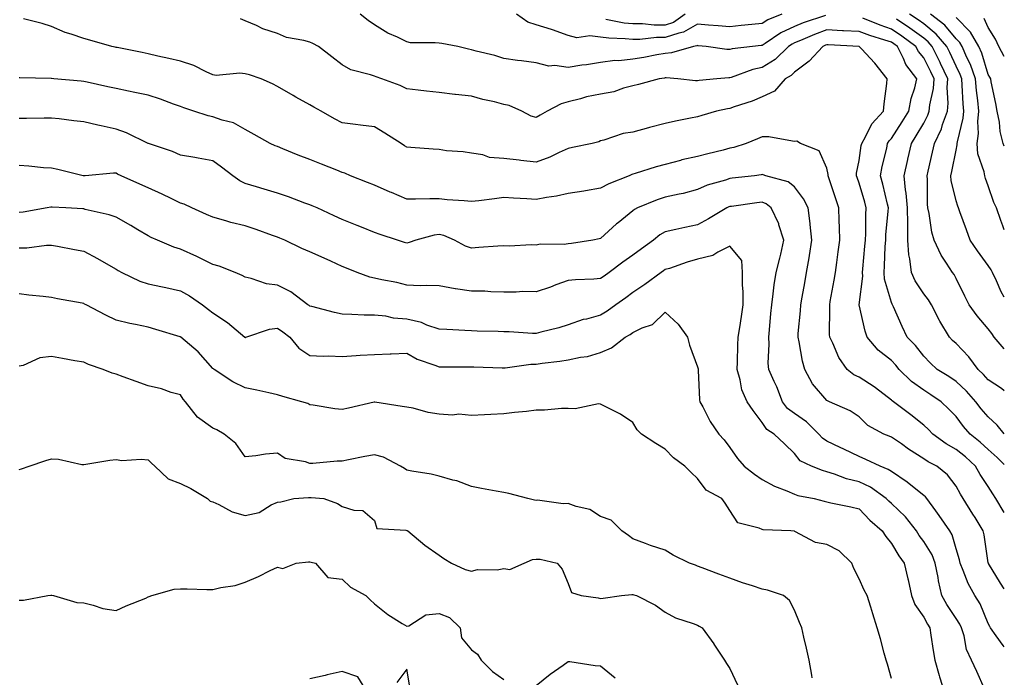
# Model space of a CAD drawing. Units: inches. Extents: x 939443 to 942083, y 7342778 to 7345418.
# Drawn here: x 941778 to 942083, y 7344817 to 7345020 of the extents above; entities that cross this region are included whole.
import ezdxf

# ---------------------------------------------------------------- set-up
doc = ezdxf.new("R2010")
doc.units = ezdxf.units.IN
doc.header["$MEASUREMENT"] = 0
doc.layers.add('Contour_93947342', color=7, linetype='Continuous', true_color=0x3e2fd2)

msp = doc.modelspace()

# ---------------------------------------------------------------- linework, layer by layer
at = {"layer": 'Contour_93947342'}
for points in [[(942083, 7344882.5, 3318), (942080.79, 7344884.66, 3318), (942078.05, 7344887.12, 3318), (942075.54, 7344889.41, 3318), (942072.4, 7344891.92, 3318), (942070.37, 7344894.24, 3318), (942068.05, 7344897.33, 3318), (942065.8, 7344899.67, 3318), (942063.42, 7344901.92, 3318), (942060.25, 7344904.11, 3318), (942058.05, 7344905.49, 3318), (942054.29, 7344908.16, 3318), (942050.5, 7344911.92, 3318), (942049.41, 7344913.28, 3318), (942048.05, 7344914.65, 3318), (942044, 7344917.86, 3318), (942040.54, 7344921.92, 3318), (942039.92, 7344923.79, 3318), (942038.05, 7344931.92, 3318), (942039.16, 7344940.8, 3318), (942039.09, 7344941.92, 3318), (942039.17, 7344943.04, 3318), (942039.88, 7344950.09, 3318), (942039.99, 7344951.92, 3318), (942040.1, 7344953.97, 3318), (942040.13, 7344959.84, 3318), (942040.25, 7344961.92, 3318), (942039.8, 7344963.67, 3318), (942038.05, 7344969.64, 3318), (942037.43, 7344971.31, 3318), (942037.23, 7344971.92, 3318), (942037.23, 7344972.74, 3318), (942038.05, 7344976.64, 3318), (942038.74, 7344981.22, 3318), (942038.89, 7344981.92, 3318), (942040.05, 7344983.93, 3318), (942042.03, 7344987.94, 3318), (942045.6, 7344991.92, 3318), (942045.82, 7344994.15, 3318), (942046.59, 7345000.47, 3318), (942046.75, 7345001.92, 3318), (942042.89, 7345006.76, 3318), (942038.75, 7345011.22, 3318), (942038.11, 7345011.92, 3318), (942038.06, 7345011.93, 3318), (942038.03, 7345011.94, 3318), (942028.53, 7345012.4, 3318), (942028.05, 7345012.42, 3318), (942027.68, 7345012.29, 3318), (942026.84, 7345011.92, 3318), (942022.59, 7345007.37, 3318), (942018.05, 7345003.97, 3318), (942017, 7345002.97, 3318), (942015.16, 7345001.92, 3318), (942011.9, 7344998.07, 3318), (942008.05, 7344996.33, 3318), (942004.97, 7344995, 3318), (941999.36, 7344993.23, 3318), (941998.05, 7344992.75, 3318), (941997.33, 7344992.65, 3318), (941993.92, 7344991.92, 3318), (941989.38, 7344990.6, 3318), (941988.05, 7344990.15, 3318), (941985.82, 7344989.69, 3318), (941981.22, 7344988.75, 3318), (941978.05, 7344988.1, 3318), (941973.18, 7344986.79, 3318), (941972.82, 7344986.69, 3318), (941968.05, 7344985.39, 3318), (941965.02, 7344984.95, 3318), (941959, 7344982.87, 3318), (941958.05, 7344982.68, 3318), (941957.53, 7344982.44, 3318), (941955.45, 7344981.92, 3318), (941949.32, 7344980.65, 3318), (941948.05, 7344980.37, 3318), (941945.26, 7344979.13, 3318), (941942.33, 7344977.64, 3318), (941938.05, 7344976.12, 3318), (941933.31, 7344976.66, 3318), (941932.84, 7344976.71, 3318), (941928.05, 7344977.25, 3318), (941923.7, 7344977.58, 3318), (941921.57, 7344978.4, 3318), (941918.05, 7344978.88, 3318), (941915.47, 7344979.35, 3318), (941910.31, 7344979.66, 3318), (941908.05, 7344980, 3318), (941906.24, 7344980.11, 3318), (941899.3, 7344980.67, 3318), (941898.05, 7344980.75, 3318), (941897.34, 7344981.2, 3318), (941896.32, 7344981.92, 3318), (941891.25, 7344985.12, 3318), (941888.05, 7344987, 3318), (941883.68, 7344987.55, 3318), (941882.21, 7344987.76, 3318), (941878.05, 7344988.3, 3318), (941875.67, 7344989.54, 3318), (941871.55, 7344991.92, 3318), (941869.29, 7344993.16, 3318), (941868.05, 7344993.86, 3318), (941863.69, 7344996.28, 3318), (941862.86, 7344996.73, 3318), (941858.05, 7344999.55, 3318), (941856.46, 7345000.33, 3318), (941853, 7345001.92, 3318), (941849.32, 7345003.19, 3318), (941848.05, 7345003.46, 3318), (941846.35, 7345003.62, 3318), (941839.1, 7345002.97, 3318), (941838.05, 7345003.13, 3318), (941835.91, 7345004.06, 3318), (941832.12, 7345006, 3318), (941828.05, 7345007.34, 3318), (941824.38, 7345008.25, 3318), (941821, 7345008.97, 3318), (941818.05, 7345009.66, 3318), (941816.17, 7345010.04, 3318), (941808.38, 7345011.59, 3318), (941808.05, 7345011.66, 3318), (941807.84, 7345011.71, 3318), (941806.73, 7345011.92, 3318), (941799.95, 7345013.83, 3318), (941798.05, 7345014.43, 3318), (941794.22, 7345015.75, 3318), (941792.36, 7345016.23, 3318), (941788.05, 7345018.16, 3318), (941785.17, 7345019.04, 3318), (941779.45, 7345020.52, 3318)], [(942083, 7344891.98, 3317), (942080.84, 7344894.71, 3317), (942078.05, 7344897.23, 3317), (942075.85, 7344899.72, 3317), (942074.17, 7344901.92, 3317), (942071.28, 7344905.16, 3317), (942068.05, 7344908.21, 3317), (942065.84, 7344909.71, 3317), (942062.24, 7344911.92, 3317), (942060.05, 7344913.93, 3317), (942058.05, 7344916.04, 3317), (942055.47, 7344919.35, 3317), (942052.92, 7344921.92, 3317), (942051.34, 7344925.21, 3317), (942048.66, 7344931.31, 3317), (942048.38, 7344931.92, 3317), (942048.26, 7344932.13, 3317), (942048.05, 7344932.67, 3317), (942045.95, 7344939.83, 3317), (942045.81, 7344941.92, 3317), (942045.96, 7344944.01, 3317), (942046.17, 7344950.04, 3317), (942046.29, 7344951.92, 3317), (942046.37, 7344953.6, 3317), (942047.09, 7344960.96, 3317), (942047.14, 7344961.92, 3317), (942046.84, 7344963.14, 3317), (942045.42, 7344969.29, 3317), (942044.71, 7344971.92, 3317), (942045.24, 7344974.73, 3317), (942046.59, 7344980.46, 3317), (942046.89, 7344981.92, 3317), (942047.32, 7344982.66, 3317), (942048.05, 7344983.46, 3317), (942051.41, 7344988.56, 3317), (942053.42, 7344991.92, 3317), (942054.13, 7344995.83, 3317), (942055.27, 7344999.13, 3317), (942055.93, 7345001.92, 3317), (942052.51, 7345006.38, 3317), (942051.81, 7345008.16, 3317), (942049.92, 7345011.92, 3317), (942048.85, 7345012.72, 3317), (942048.05, 7345013.26, 3317), (942046.05, 7345013.93, 3317), (942041.41, 7345015.28, 3317), (942038.05, 7345016.55, 3317), (942033.19, 7345016.78, 3317), (942032.92, 7345016.8, 3317), (942028.05, 7345017.03, 3317), (942024.29, 7345015.67, 3317), (942019.9, 7345013.76, 3317), (942018.05, 7345013.02, 3317), (942017.31, 7345012.67, 3317), (942016.21, 7345011.92, 3317), (942012.04, 7345007.93, 3317), (942008.05, 7345005.37, 3317), (942005.21, 7345004.76, 3317), (941998.5, 7345002.36, 3317), (941998.05, 7345002.25, 3317), (941997.72, 7345002.25, 3317), (941994.03, 7345001.92, 3317), (941988.56, 7345001.41, 3317), (941988.05, 7345001.32, 3317), (941987.43, 7345001.31, 3317), (941981.95, 7345001.92, 3317), (941978.34, 7345002.21, 3317), (941978.05, 7345002.19, 3317), (941977.83, 7345002.15, 3317), (941976.17, 7345001.92, 3317), (941969.77, 7345000.2, 3317), (941968.05, 7344999.75, 3317), (941965.18, 7344999.05, 3317), (941962.12, 7344997.84, 3317), (941958.05, 7344997.18, 3317), (941953.67, 7344996.3, 3317), (941951.84, 7344995.71, 3317), (941948.05, 7344994.78, 3317), (941945.8, 7344994.17, 3317), (941941.51, 7344991.92, 3317), (941939.32, 7344990.66, 3317), (941938.05, 7344989.91, 3317), (941936.51, 7344990.38, 3317), (941933.67, 7344991.92, 3317), (941929.74, 7344993.61, 3317), (941928.05, 7344994.01, 3317), (941925.23, 7344994.75, 3317), (941921.62, 7344995.5, 3317), (941918.05, 7344996.57, 3317), (941913.16, 7344997.03, 3317), (941912.88, 7344997.08, 3317), (941908.05, 7344997.64, 3317), (941904.18, 7344998.05, 3317), (941901.59, 7344998.38, 3317), (941898.05, 7344998.77, 3317), (941895.97, 7344999.84, 3317), (941890.36, 7345001.92, 3317), (941888.61, 7345002.48, 3317), (941888.05, 7345002.69, 3317), (941886.82, 7345003.15, 3317), (941880.78, 7345004.65, 3317), (941878.05, 7345006.22, 3317), (941874.82, 7345008.69, 3317), (941870.69, 7345011.92, 3317), (941869.01, 7345012.87, 3317), (941868.05, 7345013.23, 3317), (941866.17, 7345013.8, 3317), (941860.87, 7345014.74, 3317), (941858.05, 7345015.97, 3317), (941853.54, 7345017.41, 3317), (941851.57, 7345018.4, 3317), (941848.05, 7345019.89, 3317), (941846.59, 7345020.46, 3317)], [(942027.61, 7345021.48, 3316), (942020.74, 7345019.24, 3316), (942018.05, 7345018.16, 3316), (942013.82, 7345016.15, 3316), (942008.93, 7345012.8, 3316), (942008.05, 7345012.24, 3316), (942007.76, 7345012.21, 3316), (942005.04, 7345011.92, 3316), (941998.8, 7345011.17, 3316), (941998.05, 7345010.96, 3316), (941997.11, 7345010.99, 3316), (941990.75, 7345011.92, 3316), (941988.29, 7345012.17, 3316), (941988.05, 7345012.19, 3316), (941987.87, 7345012.09, 3316), (941986.79, 7345011.92, 3316), (941980.01, 7345009.95, 3316), (941978.05, 7345009.78, 3316), (941975.45, 7345009.32, 3316), (941971.46, 7345008.51, 3316), (941968.05, 7345007.95, 3316), (941963.64, 7345007.51, 3316), (941962.4, 7345007.58, 3316), (941958.05, 7345006.96, 3316), (941953.72, 7345006.25, 3316), (941952.22, 7345006.09, 3316), (941948.05, 7345005.46, 3316), (941943.92, 7345006.05, 3316), (941941.97, 7345005.83, 3316), (941938.05, 7345006.84, 3316), (941933.57, 7345007.44, 3316), (941932.36, 7345007.61, 3316), (941928.05, 7345008.2, 3316), (941925.28, 7345009.15, 3316), (941919.51, 7345010.46, 3316), (941918.05, 7345010.88, 3316), (941917.2, 7345011.07, 3316), (941913.86, 7345011.92, 3316), (941908.93, 7345012.8, 3316), (941908.05, 7345012.92, 3316), (941906.88, 7345013.1, 3316), (941899.22, 7345013.09, 3316), (941898.05, 7345013.36, 3316), (941895.19, 7345014.78, 3316), (941892.22, 7345016.09, 3316), (941888.05, 7345018.68, 3316), (941886.14, 7345020.01, 3316), (941883.61, 7345021.92, 3316)], [(942014.13, 7345021.92, 3315), (942009.79, 7345020.18, 3315), (942008.05, 7345019.07, 3315), (942004.86, 7345018.73, 3315), (942001.59, 7345018.38, 3315), (941998.05, 7345017.99, 3315), (941994.45, 7345018.32, 3315), (941991.42, 7345018.55, 3315), (941988.05, 7345018.84, 3315), (941983.66, 7345016.31, 3315), (941982.21, 7345016.08, 3315), (941978.05, 7345014.69, 3315), (941975.3, 7345014.67, 3315), (941970.2, 7345014.07, 3315), (941968.05, 7345014.06, 3315), (941965.65, 7345014.32, 3315), (941960.62, 7345014.49, 3315), (941958.05, 7345014.83, 3315), (941954.72, 7345015.25, 3315), (941950.73, 7345014.6, 3315), (941948.05, 7345015.29, 3315), (941943.2, 7345017.07, 3315), (941942.8, 7345017.17, 3315), (941938.05, 7345018.65, 3315), (941935.55, 7345019.42, 3315), (941931.98, 7345021.92, 3315)], [(941984.24, 7345021.92, 3314), (941980.58, 7345019.4, 3314), (941978.05, 7345018.55, 3314), (941974.66, 7345018.53, 3314), (941971.06, 7345018.91, 3314), (941968.05, 7345018.89, 3314), (941965.32, 7345019.19, 3314), (941959.63, 7345020.33, 3314)], [(942083, 7344905.29, 3316), (942082.15, 7344906.02, 3316), (942078.05, 7344908.67, 3316), (942076.53, 7344910.4, 3316), (942074.92, 7344911.92, 3316), (942072, 7344915.87, 3316), (942068.05, 7344919.92, 3316), (942067.01, 7344920.88, 3316), (942066.02, 7344921.92, 3316), (942063.01, 7344926.88, 3316), (942062.94, 7344927.03, 3316), (942060.43, 7344931.92, 3316), (942059.57, 7344933.44, 3316), (942058.05, 7344935.37, 3316), (942055.46, 7344939.33, 3316), (942054.28, 7344941.92, 3316), (942053.79, 7344946.18, 3316), (942053.5, 7344947.37, 3316), (942053.11, 7344951.92, 3316), (942053.1, 7344956.88, 3316), (942053.09, 7344956.96, 3316), (942053.08, 7344961.92, 3316), (942052.66, 7344966.53, 3316), (942052.45, 7344967.51, 3316), (942051.97, 7344971.92, 3316), (942053.09, 7344976.88, 3316), (942053.12, 7344976.99, 3316), (942054.25, 7344981.92, 3316), (942055.75, 7344984.23, 3316), (942058.05, 7344988.2, 3316), (942059.32, 7344990.65, 3316), (942059.79, 7344991.92, 3316), (942059.96, 7344993.84, 3316), (942061.07, 7344998.9, 3316), (942061.28, 7345001.92, 3316), (942060.25, 7345004.11, 3316), (942058.05, 7345008.36, 3316), (942056.45, 7345010.32, 3316), (942055.65, 7345011.92, 3316), (942051.28, 7345015.15, 3316), (942048.05, 7345017.33, 3316), (942044.61, 7345018.48, 3316), (942039.26, 7345020.7, 3316)], [(942083, 7344918.26, 3315), (942079.89, 7344921.92, 3315), (942079.15, 7344923.02, 3315), (942078.05, 7344924.53, 3315), (942074.62, 7344928.49, 3315), (942072.1, 7344931.92, 3315), (942070.76, 7344934.62, 3315), (942068.05, 7344940.12, 3315), (942067.45, 7344941.32, 3315), (942067, 7344941.92, 3315), (942065.1, 7344944.86, 3315), (942063.41, 7344947.28, 3315), (942061.25, 7344951.92, 3315), (942060.61, 7344954.47, 3315), (942059.72, 7344960.26, 3315), (942059.36, 7344961.92, 3315), (942059.21, 7344963.08, 3315), (942059.27, 7344970.7, 3315), (942059.15, 7344971.92, 3315), (942059.47, 7344973.34, 3315), (942060.82, 7344979.15, 3315), (942061.42, 7344981.92, 3315), (942063.51, 7344986.47, 3315), (942063.88, 7344987.76, 3315), (942065.4, 7344991.92, 3315), (942065.63, 7344994.34, 3315), (942065.35, 7344999.22, 3315), (942065.55, 7345001.92, 3315), (942063.28, 7345006.69, 3315), (942063.14, 7345007.01, 3315), (942060.67, 7345011.92, 3315), (942059.47, 7345013.34, 3315), (942058.05, 7345014.49, 3315), (942053.75, 7345017.62, 3315), (942049.62, 7345020.35, 3315)], [(942083, 7344934.28, 3314), (942082.05, 7344935.92, 3314), (942080.56, 7344939.41, 3314), (942079.37, 7344941.92, 3314), (942078.92, 7344942.78, 3314), (942078.05, 7344944.12, 3314), (942074.73, 7344948.6, 3314), (942072.45, 7344951.92, 3314), (942071.27, 7344955.14, 3314), (942069.21, 7344960.76, 3314), (942068.78, 7344961.92, 3314), (942068.6, 7344962.46, 3314), (942068.05, 7344964.1, 3314), (942066.58, 7344970.45, 3314), (942066.43, 7344971.92, 3314), (942066.72, 7344973.25, 3314), (942068.05, 7344979.77, 3314), (942068.45, 7344981.52, 3314), (942068.43, 7344981.92, 3314), (942068.48, 7344982.35, 3314), (942070.3, 7344989.68, 3314), (942070.48, 7344991.92, 3314), (942070.29, 7344994.16, 3314), (942069.98, 7344999.98, 3314), (942069.83, 7345001.92, 3314), (942069.35, 7345003.22, 3314), (942068.05, 7345005.85, 3314), (942066.14, 7345010.01, 3314), (942065.18, 7345011.92, 3314), (942061.9, 7345015.77, 3314), (942058.05, 7345018.9, 3314), (942056.3, 7345020.18, 3314), (942053.67, 7345021.92, 3314)], [(942083, 7344955.14, 3313), (942082.53, 7344956.41, 3313), (942081.96, 7344958.01, 3313), (942080.54, 7344961.92, 3313), (942079.77, 7344963.63, 3313), (942078.05, 7344968.79, 3313), (942077.21, 7344971.09, 3313), (942076.93, 7344971.92, 3313), (942076.81, 7344973.16, 3313), (942074.82, 7344978.69, 3313), (942074.65, 7344981.92, 3313), (942075, 7344984.97, 3313), (942074.81, 7344988.67, 3313), (942075.08, 7344991.92, 3313), (942074.8, 7344995.18, 3313), (942074.43, 7344998.3, 3313), (942074.13, 7345001.92, 3313), (942072.49, 7345006.37, 3313), (942071.42, 7345008.55, 3313), (942069.92, 7345011.92, 3313), (942069.24, 7345013.11, 3313), (942068.05, 7345014.31, 3313), (942064.61, 7345018.48, 3313), (942060.2, 7345021.92, 3313)], [(942083, 7344981.09, 3312), (942082.64, 7344981.92, 3312), (942081.74, 7344985.61, 3312), (942081.49, 7344988.49, 3312), (942080.83, 7344991.92, 3312), (942080.41, 7344994.28, 3312), (942078.98, 7345000.99, 3312), (942078.8, 7345001.92, 3312), (942078.52, 7345002.39, 3312), (942078.05, 7345003.29, 3312), (942076.01, 7345009.88, 3312), (942075.11, 7345011.92, 3312), (942072.51, 7345016.38, 3312), (942068.05, 7345020.88, 3312)], [(942083, 7345008.83, 3311), (942081.31, 7345011.92, 3311), (942080.28, 7345014.15, 3311), (942078.05, 7345017.84, 3311), (942076.73, 7345020.61, 3311)], [(942083, 7344867.62, 3319), (942080.36, 7344871.92, 3319), (942079.5, 7344873.36, 3319), (942078.05, 7344875.63, 3319), (942075.54, 7344879.42, 3319), (942074.11, 7344881.92, 3319), (942070.95, 7344884.83, 3319), (942068.05, 7344887.17, 3319), (942065.01, 7344888.88, 3319), (942060.87, 7344891.92, 3319), (942059.49, 7344893.36, 3319), (942058.05, 7344894.71, 3319), (942054.04, 7344897.91, 3319), (942048.72, 7344901.92, 3319), (942048.32, 7344902.19, 3319), (942048.05, 7344902.45, 3319), (942045.84, 7344904.13, 3319), (942042.71, 7344906.58, 3319), (942038.05, 7344909.5, 3319), (942036.41, 7344910.28, 3319), (942034.35, 7344911.92, 3319), (942031.78, 7344915.65, 3319), (942029.88, 7344920.09, 3319), (942028.96, 7344921.92, 3319), (942028.87, 7344922.74, 3319), (942029.04, 7344930.93, 3319), (942028.96, 7344931.92, 3319), (942029.13, 7344933, 3319), (942030.38, 7344939.59, 3319), (942030.76, 7344941.92, 3319), (942031.17, 7344945.04, 3319), (942031.61, 7344948.36, 3319), (942032.08, 7344951.92, 3319), (942032.01, 7344955.88, 3319), (942031.91, 7344958.07, 3319), (942031.83, 7344961.92, 3319), (942030.83, 7344964.71, 3319), (942028.67, 7344971.3, 3319), (942028.46, 7344971.92, 3319), (942028.46, 7344972.33, 3319), (942028.05, 7344974.28, 3319), (942025.74, 7344979.61, 3319), (942019.89, 7344981.92, 3319), (942018.78, 7344982.65, 3319), (942018.05, 7344982.55, 3319), (942017.41, 7344982.56, 3319), (942010.08, 7344983.95, 3319), (942008.05, 7344983.97, 3319), (942006.59, 7344983.38, 3319), (942003.15, 7344981.92, 3319), (941999.31, 7344980.66, 3319), (941998.05, 7344980.39, 3319), (941995.99, 7344979.86, 3319), (941991.28, 7344978.68, 3319), (941988.05, 7344977.82, 3319), (941983.2, 7344976.78, 3319), (941982.78, 7344976.64, 3319), (941978.05, 7344975.43, 3319), (941975.28, 7344974.7, 3319), (941968.72, 7344972.59, 3319), (941968.05, 7344972.4, 3319), (941967.69, 7344972.28, 3319), (941966.87, 7344971.92, 3319), (941960.55, 7344969.42, 3319), (941958.05, 7344968.02, 3319), (941953.37, 7344967.25, 3319), (941952.83, 7344967.14, 3319), (941948.05, 7344966.4, 3319), (941944.36, 7344965.61, 3319), (941941.28, 7344965.15, 3319), (941938.05, 7344964.53, 3319), (941935.23, 7344964.75, 3319), (941931.07, 7344964.94, 3319), (941928.05, 7344965.18, 3319), (941925.19, 7344964.78, 3319), (941920.32, 7344964.18, 3319), (941918.05, 7344963.88, 3319), (941915.85, 7344964.12, 3319), (941910.59, 7344964.46, 3319), (941908.05, 7344964.77, 3319), (941905.19, 7344964.78, 3319), (941900.78, 7344964.65, 3319), (941898.05, 7344964.66, 3319), (941893.29, 7344966.67, 3319), (941892.94, 7344966.82, 3319), (941888.05, 7344968.97, 3319), (941885.94, 7344969.81, 3319), (941880.59, 7344971.92, 3319), (941878.84, 7344972.71, 3319), (941878.05, 7344972.91, 3319), (941876.4, 7344973.58, 3319), (941871.63, 7344975.5, 3319), (941868.05, 7344976.95, 3319), (941864.43, 7344978.29, 3319), (941859.7, 7344980.27, 3319), (941858.05, 7344980.92, 3319), (941857.34, 7344981.21, 3319), (941855.75, 7344981.92, 3319), (941850.79, 7344984.66, 3319), (941848.05, 7344986.17, 3319), (941844.4, 7344988.27, 3319), (941840.89, 7344989.08, 3319), (941838.05, 7344990.13, 3319), (941836.59, 7344990.46, 3319), (941832.19, 7344991.92, 3319), (941829.07, 7344992.94, 3319), (941828.05, 7344993.35, 3319), (941825.86, 7344994.1, 3319), (941821.78, 7344995.65, 3319), (941818.05, 7344996.81, 3319), (941813.83, 7344997.7, 3319), (941811.89, 7344998.08, 3319), (941808.05, 7344998.87, 3319), (941805.57, 7344999.44, 3319), (941799.11, 7345000.86, 3319), (941798.05, 7345001.09, 3319), (941797.3, 7345001.17, 3319), (941788.79, 7345001.92, 3319), (941788.12, 7345001.98, 3319), (941788.05, 7345001.99, 3319), (941787.97, 7345002, 3319), (941778.31, 7345002.18, 3319), (941778.05, 7345002.22, 3319)], [(942083, 7344843.99, 3320), (942081.84, 7344845.71, 3320), (942078.1, 7344851.87, 3320), (942078.07, 7344851.92, 3320), (942078.07, 7344851.93, 3320), (942078.05, 7344852.05, 3320), (942076.79, 7344860.66, 3320), (942076.48, 7344861.92, 3320), (942073.93, 7344866.04, 3320), (942073.26, 7344867.13, 3320), (942070.29, 7344871.92, 3320), (942069.41, 7344873.28, 3320), (942068.05, 7344875.77, 3320), (942065.37, 7344879.24, 3320), (942062.11, 7344881.92, 3320), (942059.43, 7344883.3, 3320), (942058.05, 7344884.27, 3320), (942053.38, 7344887.25, 3320), (942051.13, 7344888.84, 3320), (942048.05, 7344890.98, 3320), (942047.41, 7344891.28, 3320), (942045.76, 7344891.92, 3320), (942040.73, 7344894.6, 3320), (942038.05, 7344897.21, 3320), (942035.28, 7344899.14, 3320), (942028.94, 7344901.92, 3320), (942028.28, 7344902.15, 3320), (942028.05, 7344902.33, 3320), (942023.64, 7344907.51, 3320), (942021.27, 7344911.92, 3320), (942020.57, 7344914.44, 3320), (942019.51, 7344920.46, 3320), (942019.16, 7344921.92, 3320), (942019.23, 7344923.1, 3320), (942019.88, 7344930.1, 3320), (942019.97, 7344931.92, 3320), (942020.41, 7344934.28, 3320), (942021.21, 7344938.76, 3320), (942021.81, 7344941.92, 3320), (942022.56, 7344946.43, 3320), (942022.72, 7344947.25, 3320), (942023.46, 7344951.92, 3320), (942022.94, 7344956.82, 3320), (942022.9, 7344957.07, 3320), (942022.34, 7344961.92, 3320), (942020.89, 7344964.77, 3320), (942018.05, 7344968.48, 3320), (942016.11, 7344969.98, 3320), (942009.21, 7344971.92, 3320), (942008.33, 7344972.2, 3320), (942008.05, 7344972.27, 3320), (942007.78, 7344972.19, 3320), (942005.7, 7344971.92, 3320), (941998.81, 7344971.16, 3320), (941998.05, 7344971.07, 3320), (941996.71, 7344970.58, 3320), (941991, 7344968.97, 3320), (941988.05, 7344967.6, 3320), (941983.56, 7344966.41, 3320), (941982.34, 7344966.2, 3320), (941978.05, 7344965.23, 3320), (941975.55, 7344964.42, 3320), (941969.51, 7344961.92, 3320), (941968.55, 7344961.43, 3320), (941968.05, 7344961.04, 3320), (941963.46, 7344957.33, 3320), (941963, 7344956.96, 3320), (941958.05, 7344952.46, 3320), (941957.6, 7344952.37, 3320), (941955.63, 7344951.92, 3320), (941949.05, 7344950.93, 3320), (941948.05, 7344950.85, 3320), (941946.78, 7344950.65, 3320), (941939.3, 7344950.67, 3320), (941938.05, 7344950.38, 3320), (941936.59, 7344950.46, 3320), (941929.83, 7344950.14, 3320), (941928.05, 7344950.21, 3320), (941926.19, 7344950.07, 3320), (941920.32, 7344949.66, 3320), (941918.05, 7344949.48, 3320), (941916.25, 7344950.13, 3320), (941912.82, 7344951.92, 3320), (941909.49, 7344953.36, 3320), (941908.05, 7344953.66, 3320), (941906.52, 7344953.45, 3320), (941900.89, 7344951.92, 3320), (941898.77, 7344951.2, 3320), (941898.05, 7344951.06, 3320), (941897.37, 7344951.23, 3320), (941895.19, 7344951.92, 3320), (941889.79, 7344953.66, 3320), (941888.05, 7344954.32, 3320), (941884.01, 7344955.96, 3320), (941882.65, 7344956.52, 3320), (941878.05, 7344958.38, 3320), (941875.62, 7344959.49, 3320), (941870.29, 7344961.92, 3320), (941868.74, 7344962.61, 3320), (941868.05, 7344962.89, 3320), (941866.54, 7344963.43, 3320), (941861.46, 7344965.32, 3320), (941858.05, 7344966.46, 3320), (941853.87, 7344967.75, 3320), (941851.5, 7344968.47, 3320), (941848.05, 7344969.53, 3320), (941846.42, 7344970.29, 3320), (941844.23, 7344971.92, 3320), (941840.73, 7344974.6, 3320), (941838.05, 7344976.51, 3320), (941833.48, 7344977.35, 3320), (941832.44, 7344977.53, 3320), (941828.05, 7344978.32, 3320), (941825.49, 7344979.36, 3320), (941818.11, 7344981.86, 3320), (941818.05, 7344981.88, 3320), (941817.97, 7344981.92, 3320), (941811.34, 7344985.21, 3320), (941808.05, 7344986.29, 3320), (941803.44, 7344987.32, 3320), (941802.41, 7344987.56, 3320), (941798.05, 7344988.56, 3320), (941795.04, 7344988.91, 3320), (941790.49, 7344989.48, 3320), (941788.05, 7344989.76, 3320), (941785.85, 7344989.72, 3320), (941780.3, 7344989.67, 3320), (941778.05, 7344989.63, 3320)], [(942083, 7344825.99, 3321), (942082.61, 7344826.48, 3321), (942080.48, 7344829.48, 3321), (942078.73, 7344831.92, 3321), (942078.47, 7344832.34, 3321), (942078.05, 7344833.23, 3321), (942075.48, 7344839.35, 3321), (942073.88, 7344841.92, 3321), (942071.78, 7344845.65, 3321), (942070.3, 7344849.67, 3321), (942069.32, 7344851.92, 3321), (942069.09, 7344852.96, 3321), (942068.05, 7344856.33, 3321), (942066.81, 7344860.67, 3321), (942066.14, 7344861.92, 3321), (942062.87, 7344866.74, 3321), (942061.82, 7344868.15, 3321), (942059.03, 7344871.92, 3321), (942058.59, 7344872.46, 3321), (942058.05, 7344872.92, 3321), (942053.07, 7344876.94, 3321), (942052.94, 7344877.03, 3321), (942048.05, 7344880.32, 3321), (942047.09, 7344880.96, 3321), (942044.58, 7344881.92, 3321), (942040.19, 7344884.06, 3321), (942038.05, 7344884.95, 3321), (942033.36, 7344887.24, 3321), (942032.18, 7344887.79, 3321), (942028.05, 7344889.75, 3321), (942026.71, 7344890.59, 3321), (942025.58, 7344891.92, 3321), (942021.82, 7344895.69, 3321), (942018.05, 7344898.28, 3321), (942015.93, 7344899.81, 3321), (942014.37, 7344901.92, 3321), (942012.63, 7344906.51, 3321), (942011.79, 7344908.18, 3321), (942010.09, 7344911.92, 3321), (942009.96, 7344913.83, 3321), (942010.23, 7344919.74, 3321), (942010.11, 7344921.92, 3321), (942010.31, 7344924.18, 3321), (942010.76, 7344929.21, 3321), (942011, 7344931.92, 3321), (942011.49, 7344935.36, 3321), (942011.8, 7344938.17, 3321), (942012.38, 7344941.92, 3321), (942013.55, 7344946.42, 3321), (942013.79, 7344947.66, 3321), (942014.79, 7344951.92, 3321), (942013.22, 7344956.75, 3321), (942013.16, 7344957.03, 3321), (942010.8, 7344961.92, 3321), (942009.31, 7344963.17, 3321), (942008.05, 7344963.73, 3321), (942006.44, 7344963.53, 3321), (941998.55, 7344962.42, 3321), (941998.05, 7344962.36, 3321), (941997.73, 7344962.24, 3321), (941997.12, 7344961.92, 3321), (941991.45, 7344958.53, 3321), (941988.05, 7344956.71, 3321), (941984.08, 7344955.89, 3321), (941981.37, 7344955.25, 3321), (941978.05, 7344954.52, 3321), (941976.4, 7344953.57, 3321), (941974.39, 7344951.92, 3321), (941970.75, 7344949.22, 3321), (941968.05, 7344947.29, 3321), (941964.88, 7344945.09, 3321), (941960.66, 7344941.92, 3321), (941959.14, 7344940.83, 3321), (941958.05, 7344940.04, 3321), (941955.97, 7344939.84, 3321), (941950.26, 7344939.71, 3321), (941948.05, 7344939.46, 3321), (941944.21, 7344938.08, 3321), (941942.52, 7344937.44, 3321), (941938.05, 7344935.94, 3321), (941933.96, 7344936.01, 3321), (941931.94, 7344935.81, 3321), (941928.05, 7344935.89, 3321), (941924.05, 7344935.92, 3321), (941922.25, 7344936.12, 3321), (941918.05, 7344936.14, 3321), (941913.12, 7344936.85, 3321), (941912.99, 7344936.86, 3321), (941908.05, 7344937.76, 3321), (941904.09, 7344937.96, 3321), (941902.15, 7344937.81, 3321), (941898.05, 7344937.98, 3321), (941894.94, 7344938.81, 3321), (941890.34, 7344939.64, 3321), (941888.05, 7344940.17, 3321), (941886.58, 7344940.45, 3321), (941882.65, 7344941.92, 3321), (941879.41, 7344943.28, 3321), (941878.05, 7344943.84, 3321), (941874.57, 7344945.4, 3321), (941872.46, 7344946.33, 3321), (941868.05, 7344948.34, 3321), (941865.53, 7344949.41, 3321), (941860.33, 7344951.92, 3321), (941858.75, 7344952.62, 3321), (941858.05, 7344952.91, 3321), (941856.54, 7344953.43, 3321), (941851.42, 7344955.29, 3321), (941848.05, 7344956.4, 3321), (941843.59, 7344957.45, 3321), (941842.01, 7344957.97, 3321), (941838.05, 7344959.04, 3321), (941836.08, 7344959.95, 3321), (941831.56, 7344961.92, 3321), (941829.2, 7344963.07, 3321), (941828.05, 7344963.42, 3321), (941825.16, 7344964.82, 3321), (941822.35, 7344966.22, 3321), (941818.05, 7344968.13, 3321), (941815.46, 7344969.33, 3321), (941809.61, 7344971.92, 3321), (941808.55, 7344972.41, 3321), (941808.05, 7344972.65, 3321), (941807.25, 7344972.72, 3321), (941798.46, 7344971.92, 3321), (941798.07, 7344971.9, 3321), (941798.05, 7344971.9, 3321), (941798.03, 7344971.9, 3321), (941797.87, 7344971.92, 3321), (941790, 7344973.88, 3321), (941788.05, 7344974.26, 3321), (941785.6, 7344974.37, 3321), (941781.04, 7344974.91, 3321), (941778.05, 7344975.02, 3321)], [(942076.9, 7344813.07, 3322), (942074.47, 7344818.34, 3322), (942072.87, 7344821.92, 3322), (942071.33, 7344825.2, 3322), (942070.56, 7344829.41, 3322), (942069.76, 7344831.92, 3322), (942069.2, 7344833.07, 3322), (942068.05, 7344834.8, 3322), (942065.25, 7344839.11, 3322), (942063.65, 7344841.92, 3322), (942062.59, 7344846.47, 3322), (942062.48, 7344847.49, 3322), (942061.64, 7344851.92, 3322), (942060.64, 7344854.51, 3322), (942058.05, 7344858.68, 3322), (942056.65, 7344860.52, 3322), (942055.79, 7344861.92, 3322), (942052.37, 7344866.24, 3322), (942048.05, 7344870.39, 3322), (942047.24, 7344871.11, 3322), (942046.46, 7344871.92, 3322), (942041.59, 7344875.46, 3322), (942038.05, 7344877.13, 3322), (942034.17, 7344878.04, 3322), (942030.43, 7344879.53, 3322), (942028.05, 7344880.26, 3322), (942026.74, 7344880.61, 3322), (942023.33, 7344881.92, 3322), (942019.81, 7344883.67, 3322), (942018.05, 7344885.91, 3322), (942014.97, 7344888.84, 3322), (942011.76, 7344891.92, 3322), (942009.47, 7344893.34, 3322), (942008.05, 7344895.54, 3322), (942005.31, 7344899.17, 3322), (942003.37, 7344901.92, 3322), (942001.71, 7344905.58, 3322), (942001.28, 7344908.69, 3322), (942000.34, 7344911.92, 3322), (942000.42, 7344914.29, 3322), (942000.57, 7344919.4, 3322), (942000.66, 7344921.92, 3322), (942001.09, 7344924.95, 3322), (942001.67, 7344928.3, 3322), (942002.13, 7344931.92, 3322), (942002.15, 7344936.02, 3322), (942001.94, 7344938.04, 3322), (942001.95, 7344941.92, 3322), (942001.73, 7344945.61, 3322), (941998.05, 7344950.12, 3322), (941994.35, 7344948.22, 3322), (941992.82, 7344947.16, 3322), (941988.05, 7344946.02, 3322), (941984.86, 7344945.12, 3322), (941979.36, 7344943.22, 3322), (941978.05, 7344942.82, 3322), (941977.53, 7344942.44, 3322), (941976.81, 7344941.92, 3322), (941971.71, 7344938.26, 3322), (941968.05, 7344935.75, 3322), (941965.82, 7344934.14, 3322), (941962.74, 7344931.92, 3322), (941960.03, 7344929.94, 3322), (941958.05, 7344928.74, 3322), (941953.67, 7344927.53, 3322), (941952.63, 7344927.34, 3322), (941948.05, 7344925.71, 3322), (941945.13, 7344924.84, 3322), (941939.57, 7344923.44, 3322), (941938.05, 7344923.02, 3322), (941936.95, 7344923.02, 3322), (941929.73, 7344923.6, 3322), (941928.05, 7344923.59, 3322), (941926.29, 7344923.68, 3322), (941919.88, 7344923.75, 3322), (941918.05, 7344923.84, 3322), (941916.03, 7344923.94, 3322), (941910.4, 7344924.28, 3322), (941908.05, 7344924.39, 3322), (941904.31, 7344925.66, 3322), (941902.57, 7344926.45, 3322), (941898.05, 7344927.53, 3322), (941893.91, 7344927.77, 3322), (941891.59, 7344928.37, 3322), (941888.05, 7344928.68, 3322), (941884.87, 7344928.73, 3322), (941881, 7344928.97, 3322), (941878.05, 7344929.02, 3322), (941875.66, 7344929.52, 3322), (941868.62, 7344931.36, 3322), (941868.05, 7344931.49, 3322), (941867.8, 7344931.67, 3322), (941867.44, 7344931.92, 3322), (941862.13, 7344936, 3322), (941858.05, 7344938, 3322), (941854.61, 7344938.48, 3322), (941849.86, 7344940.11, 3322), (941848.05, 7344940.47, 3322), (941847.13, 7344941, 3322), (941844.92, 7344941.92, 3322), (941839.98, 7344943.86, 3322), (941838.05, 7344944.38, 3322), (941833.02, 7344946.89, 3322), (941828.05, 7344949.14, 3322), (941825.9, 7344949.78, 3322), (941820.87, 7344951.92, 3322), (941818.94, 7344952.81, 3322), (941818.05, 7344953.28, 3322), (941814.77, 7344955.2, 3322), (941812.61, 7344956.49, 3322), (941808.05, 7344959.04, 3322), (941805.95, 7344959.82, 3322), (941798.49, 7344961.49, 3322), (941798.05, 7344961.61, 3322), (941797.77, 7344961.64, 3322), (941792.53, 7344961.92, 3322), (941788.26, 7344962.13, 3322), (941788.05, 7344962.14, 3322), (941787.84, 7344962.13, 3322), (941786.75, 7344961.92, 3322), (941779.32, 7344960.65, 3322), (941778.05, 7344960.47, 3322)], [(941778.05, 7344949.56, 3323), (941780.4, 7344949.57, 3323), (941786.52, 7344950.39, 3323), (941788.05, 7344950.4, 3323), (941789.92, 7344950.05, 3323), (941795.21, 7344949.07, 3323), (941798.05, 7344948.54, 3323), (941802.36, 7344946.23, 3323), (941805.69, 7344944.28, 3323), (941808.05, 7344942.94, 3323), (941808.68, 7344942.55, 3323), (941809.82, 7344941.92, 3323), (941815.42, 7344939.29, 3323), (941818.05, 7344938.41, 3323), (941822.47, 7344937.49, 3323), (941823.43, 7344937.3, 3323), (941828.05, 7344936.31, 3323), (941830.84, 7344934.71, 3323), (941834.83, 7344931.92, 3323), (941836.65, 7344930.52, 3323), (941838.05, 7344929.47, 3323), (941842.6, 7344926.47, 3323), (941847.96, 7344921.92, 3323), (941848.05, 7344921.85, 3323), (941848.12, 7344921.86, 3323), (941848.26, 7344921.92, 3323), (941855.61, 7344924.37, 3323), (941858.05, 7344924.73, 3323), (941859.69, 7344923.56, 3323), (941861.89, 7344921.92, 3323), (941864.68, 7344918.55, 3323), (941868.05, 7344916.26, 3323), (941872.13, 7344916, 3323), (941873.83, 7344916.14, 3323), (941878.05, 7344915.94, 3323), (941882.34, 7344916.21, 3323), (941883.64, 7344916.33, 3323), (941888.05, 7344916.59, 3323), (941892.88, 7344916.75, 3323), (941893.25, 7344916.72, 3323), (941898.05, 7344916.94, 3323), (941901.24, 7344915.12, 3323), (941906.69, 7344913.27, 3323), (941908.05, 7344912.7, 3323), (941908.81, 7344912.68, 3323), (941917.24, 7344912.73, 3323), (941918.05, 7344912.71, 3323), (941918.82, 7344912.69, 3323), (941927.59, 7344912.38, 3323), (941928.05, 7344912.37, 3323), (941928.52, 7344912.39, 3323), (941936.46, 7344913.51, 3323), (941938.05, 7344913.56, 3323), (941939.96, 7344913.84, 3323), (941945.46, 7344914.51, 3323), (941948.05, 7344914.9, 3323), (941951.86, 7344915.73, 3323), (941954.02, 7344915.95, 3323), (941958.05, 7344917.13, 3323), (941961.4, 7344918.57, 3323), (941965.67, 7344921.92, 3323), (941967.18, 7344922.79, 3323), (941968.05, 7344923.4, 3323), (941970.96, 7344924.83, 3323), (941974.13, 7344925.84, 3323), (941978.05, 7344929.7, 3323), (941982.06, 7344925.94, 3323), (941984.92, 7344921.92, 3323), (941985.61, 7344919.48, 3323), (941988.05, 7344912.77, 3323), (941988.21, 7344912.08, 3323), (941988.22, 7344911.92, 3323), (941988.24, 7344911.73, 3323), (941988.69, 7344902.56, 3323), (941988.77, 7344901.92, 3323), (941989.66, 7344900.31, 3323), (941991.91, 7344895.78, 3323), (941994.69, 7344891.92, 3323), (941996.28, 7344890.15, 3323), (941998.05, 7344887.74, 3323), (942000.46, 7344884.33, 3323), (942002.5, 7344881.92, 3323), (942005.64, 7344879.51, 3323), (942008.05, 7344877.87, 3323), (942011.92, 7344875.79, 3323), (942015.66, 7344874.31, 3323), (942018.05, 7344873.25, 3323), (942019.06, 7344872.93, 3323), (942024.1, 7344871.92, 3323), (942027.29, 7344871.16, 3323), (942028.05, 7344870.93, 3323), (942029.32, 7344870.65, 3323), (942035.47, 7344869.34, 3323), (942038.05, 7344868.78, 3323), (942041.4, 7344865.27, 3323), (942045.23, 7344861.92, 3323), (942046.28, 7344860.15, 3323), (942048.05, 7344858.05, 3323), (942050.31, 7344854.18, 3323), (942051.97, 7344851.92, 3323), (942053.19, 7344847.06, 3323), (942053.24, 7344846.73, 3323), (942054.26, 7344841.92, 3323), (942055.26, 7344839.12, 3323), (942058.05, 7344835.17, 3323), (942059.2, 7344833.07, 3323), (942059.92, 7344831.92, 3323), (942060.29, 7344829.68, 3323), (942061.03, 7344824.9, 3323), (942061.53, 7344821.92, 3323), (942062.84, 7344817.13, 3323), (942062.91, 7344816.79, 3323), (942064.46, 7344811.92, 3323)], [(942048.05, 7344816.19, 3324), (942046.83, 7344820.7, 3324), (942046.48, 7344821.92, 3324), (942045.85, 7344824.11, 3324), (942044.66, 7344828.53, 3324), (942043.66, 7344831.92, 3324), (942042.33, 7344836.2, 3324), (942041.66, 7344838.3, 3324), (942040.53, 7344841.92, 3324), (942039.66, 7344843.53, 3324), (942038.05, 7344847.08, 3324), (942036.44, 7344850.3, 3324), (942035.76, 7344851.92, 3324), (942031.88, 7344855.74, 3324), (942028.05, 7344857.69, 3324), (942024.51, 7344858.38, 3324), (942018.19, 7344861.79, 3324), (942018.05, 7344861.84, 3324), (942017.98, 7344861.85, 3324), (942016.94, 7344861.92, 3324), (942008.39, 7344862.26, 3324), (942008.05, 7344862.36, 3324), (942007.16, 7344862.8, 3324), (942000.54, 7344864.42, 3324), (941998.05, 7344868.26, 3324), (941996.64, 7344870.51, 3324), (941995.61, 7344871.92, 3324), (941990.71, 7344874.58, 3324), (941988.05, 7344878.13, 3324), (941986.11, 7344879.98, 3324), (941984.15, 7344881.92, 3324), (941980.63, 7344884.5, 3324), (941978.05, 7344887.28, 3324), (941975.15, 7344889.02, 3324), (941970.74, 7344891.92, 3324), (941969.35, 7344893.22, 3324), (941968.05, 7344895.45, 3324), (941964.19, 7344898.06, 3324), (941959.67, 7344900.3, 3324), (941958.05, 7344901.18, 3324), (941957.37, 7344901.24, 3324), (941950.22, 7344899.76, 3324), (941948.05, 7344899.86, 3324), (941945.99, 7344899.86, 3324), (941940.69, 7344899.29, 3324), (941938.05, 7344899.28, 3324), (941935.08, 7344898.95, 3324), (941931.43, 7344898.54, 3324), (941928.05, 7344898.16, 3324), (941924.1, 7344897.97, 3324), (941922.12, 7344897.85, 3324), (941918.05, 7344897.67, 3324), (941914.18, 7344898.05, 3324), (941912.17, 7344897.8, 3324), (941908.05, 7344898.07, 3324), (941904.67, 7344898.55, 3324), (941900.06, 7344899.91, 3324), (941898.05, 7344900.28, 3324), (941896.59, 7344900.46, 3324), (941888.14, 7344901.83, 3324), (941888.05, 7344901.84, 3324), (941887.95, 7344901.82, 3324), (941879.99, 7344899.98, 3324), (941878.05, 7344899.55, 3324), (941875.83, 7344899.7, 3324), (941869.11, 7344900.86, 3324), (941868.05, 7344900.95, 3324), (941867.46, 7344901.33, 3324), (941865.62, 7344901.92, 3324), (941859.65, 7344903.52, 3324), (941858.05, 7344904.08, 3324), (941855.33, 7344904.64, 3324), (941851.63, 7344905.5, 3324), (941848.05, 7344906.2, 3324), (941844.17, 7344908.05, 3324), (941838.45, 7344911.92, 3324), (941838.22, 7344912.09, 3324), (941838.05, 7344912.23, 3324), (941833.51, 7344917.37, 3324), (941828.14, 7344921.92, 3324), (941828.05, 7344921.99, 3324), (941827.95, 7344922.01, 3324), (941820.43, 7344924.31, 3324), (941818.05, 7344924.97, 3324), (941814.13, 7344925.84, 3324), (941812.3, 7344926.17, 3324), (941808.05, 7344927.23, 3324), (941804.9, 7344928.76, 3324), (941798.81, 7344931.92, 3324), (941798.3, 7344932.17, 3324), (941798.05, 7344932.31, 3324), (941797.57, 7344932.4, 3324), (941789.94, 7344933.81, 3324), (941788.05, 7344934.18, 3324), (941785.47, 7344934.49, 3324), (941781.06, 7344934.93, 3324), (941778.05, 7344935.32, 3324)], [(942023.55, 7344816.42, 3325), (942023.43, 7344817.3, 3325), (942022.58, 7344821.92, 3325), (942021.76, 7344825.63, 3325), (942020.98, 7344828.99, 3325), (942020.32, 7344831.92, 3325), (942019.65, 7344833.52, 3325), (942018.05, 7344837.41, 3325), (942016.49, 7344840.36, 3325), (942014.65, 7344841.92, 3325), (942009.68, 7344843.55, 3325), (942008.05, 7344843.92, 3325), (942005.04, 7344844.93, 3325), (942002.01, 7344845.88, 3325), (941998.05, 7344847.31, 3325), (941994.69, 7344848.56, 3325), (941989.49, 7344850.48, 3325), (941988.05, 7344851.02, 3325), (941987.4, 7344851.27, 3325), (941985.54, 7344851.92, 3325), (941980.5, 7344854.38, 3325), (941978.05, 7344855.97, 3325), (941973.54, 7344857.41, 3325), (941971.94, 7344858.04, 3325), (941968.05, 7344859.42, 3325), (941966.66, 7344860.54, 3325), (941964.6, 7344861.92, 3325), (941961.36, 7344865.24, 3325), (941958.05, 7344866.42, 3325), (941954.69, 7344868.56, 3325), (941950.44, 7344869.53, 3325), (941948.05, 7344870.45, 3325), (941946.46, 7344870.33, 3325), (941938.56, 7344871.41, 3325), (941938.05, 7344871.35, 3325), (941937.56, 7344871.43, 3325), (941935.53, 7344871.92, 3325), (941929.6, 7344873.47, 3325), (941928.05, 7344873.8, 3325), (941925.73, 7344874.25, 3325), (941921.2, 7344875.08, 3325), (941918.05, 7344875.71, 3325), (941913.53, 7344877.4, 3325), (941912.33, 7344877.65, 3325), (941908.05, 7344878.9, 3325), (941905.58, 7344879.45, 3325), (941899.59, 7344880.38, 3325), (941898.05, 7344880.69, 3325), (941897.37, 7344881.24, 3325), (941896.1, 7344881.92, 3325), (941890.89, 7344884.76, 3325), (941888.05, 7344885.49, 3325), (941885.02, 7344884.94, 3325), (941880.05, 7344883.92, 3325), (941878.05, 7344883.55, 3325), (941876.5, 7344883.47, 3325), (941868.95, 7344882.82, 3325), (941868.05, 7344882.77, 3325), (941866.69, 7344883.28, 3325), (941860.44, 7344884.31, 3325), (941858.05, 7344886.03, 3325), (941854.28, 7344885.69, 3325), (941851.28, 7344885.15, 3325), (941848.05, 7344884.81, 3325), (941845.1, 7344888.97, 3325), (941841.55, 7344891.92, 3325), (941839.31, 7344893.18, 3325), (941838.05, 7344893.78, 3325), (941833.3, 7344897.17, 3325), (941829.58, 7344901.92, 3325), (941828.89, 7344902.76, 3325), (941828.05, 7344904.01, 3325), (941825.15, 7344904.83, 3325), (941822.09, 7344905.96, 3325), (941818.05, 7344906.83, 3325), (941814.3, 7344908.17, 3325), (941810.3, 7344909.67, 3325), (941808.05, 7344910.5, 3325), (941806.91, 7344910.78, 3325), (941804.1, 7344911.92, 3325), (941799.57, 7344913.45, 3325), (941798.05, 7344914.16, 3325), (941795.35, 7344914.62, 3325), (941791.46, 7344915.33, 3325), (941788.05, 7344915.88, 3325), (941784.5, 7344915.48, 3325), (941779.28, 7344913.16, 3325), (941778.05, 7344912.89, 3325)], [(941778.05, 7344880.9, 3326), (941778.84, 7344881.13, 3326), (941781.13, 7344881.92, 3326), (941786.28, 7344883.69, 3326), (941788.05, 7344884.21, 3326), (941790.3, 7344884.17, 3326), (941797.45, 7344882.52, 3326), (941798.05, 7344882.49, 3326), (941798.7, 7344882.57, 3326), (941806.15, 7344883.82, 3326), (941808.05, 7344884.03, 3326), (941809.89, 7344883.76, 3326), (941815.83, 7344884.14, 3326), (941818.05, 7344883.91, 3326), (941819.02, 7344882.89, 3326), (941820.11, 7344881.92, 3326), (941824.2, 7344878.07, 3326), (941828.05, 7344876.61, 3326), (941831.2, 7344875.07, 3326), (941836.32, 7344871.92, 3326), (941837.24, 7344871.11, 3326), (941838.05, 7344870.89, 3326), (941839.86, 7344870.11, 3326), (941843.97, 7344867.84, 3326), (941848.05, 7344866.69, 3326), (941852.36, 7344867.61, 3326), (941856.09, 7344869.96, 3326), (941858.05, 7344870.81, 3326), (941859.03, 7344870.94, 3326), (941863.08, 7344871.92, 3326), (941867.68, 7344872.29, 3326), (941868.05, 7344872.29, 3326), (941868.41, 7344872.29, 3326), (941872.37, 7344871.92, 3326), (941876.56, 7344870.43, 3326), (941878.05, 7344869.48, 3326), (941881.64, 7344868.32, 3326), (941884.41, 7344868.28, 3326), (941888.05, 7344865.13, 3326), (941888.76, 7344862.63, 3326), (941897.78, 7344862.19, 3326), (941898.05, 7344862.07, 3326), (941898.16, 7344862.03, 3326), (941898.33, 7344861.92, 3326), (941903.6, 7344857.47, 3326), (941908.05, 7344854.41, 3326), (941909.56, 7344853.43, 3326), (941911.91, 7344851.92, 3326), (941916.11, 7344849.98, 3326), (941918.05, 7344849.47, 3326), (941919.96, 7344850.01, 3326), (941926.06, 7344849.92, 3326), (941928.05, 7344850.27, 3326), (941930, 7344849.96, 3326), (941934.43, 7344851.92, 3326), (941936.95, 7344853.02, 3326), (941938.05, 7344853.18, 3326), (941939.34, 7344853.2, 3326), (941944.56, 7344851.92, 3326), (941946.17, 7344850.04, 3326), (941948.05, 7344845.63, 3326), (941949.03, 7344842.9, 3326), (941952.08, 7344841.92, 3326), (941957.32, 7344841.19, 3326), (941958.05, 7344840.95, 3326), (941958.87, 7344841.1, 3326), (941964.52, 7344841.92, 3326), (941967.69, 7344842.28, 3326), (941968.05, 7344842.22, 3326), (941968.29, 7344842.16, 3326), (941969.11, 7344841.92, 3326), (941975.01, 7344838.88, 3326), (941978.05, 7344836.72, 3326), (941981.18, 7344835.05, 3326), (941986.69, 7344833.28, 3326), (941988.05, 7344832.73, 3326), (941988.59, 7344832.45, 3326), (941989.53, 7344831.92, 3326), (941993.07, 7344826.93, 3326), (941993.13, 7344826.84, 3326), (941996.42, 7344821.92, 3326), (941997.01, 7344820.89, 3326), (941998.05, 7344819.37, 3326), (942000.39, 7344814.26, 3326)], [(941778.05, 7344840.44, 3327), (941779.46, 7344840.52, 3327), (941786.95, 7344841.92, 3327), (941787.9, 7344842.07, 3327), (941788.05, 7344842.07, 3327), (941788.16, 7344842.03, 3327), (941788.66, 7344841.92, 3327), (941795.9, 7344839.77, 3327), (941798.05, 7344839.65, 3327), (941800.99, 7344838.98, 3327), (941804.02, 7344837.89, 3327), (941808.05, 7344837.23, 3327), (941811.2, 7344838.76, 3327), (941817.26, 7344841.12, 3327), (941818.05, 7344841.47, 3327), (941818.34, 7344841.63, 3327), (941819.17, 7344841.92, 3327), (941826.06, 7344843.91, 3327), (941828.05, 7344844.03, 3327), (941830.11, 7344843.98, 3327), (941836.18, 7344843.78, 3327), (941838.05, 7344843.74, 3327), (941840.48, 7344844.35, 3327), (941844.91, 7344845.06, 3327), (941848.05, 7344846.07, 3327), (941852.14, 7344847.83, 3327), (941855.8, 7344849.67, 3327), (941858.05, 7344850.74, 3327), (941859.67, 7344850.3, 3327), (941863.79, 7344851.92, 3327), (941867.62, 7344852.35, 3327), (941868.05, 7344852.38, 3327), (941868.42, 7344852.29, 3327), (941869.75, 7344851.92, 3327), (941873.64, 7344847.51, 3327), (941878.05, 7344846.96, 3327), (941880.66, 7344844.53, 3327), (941885.39, 7344841.92, 3327), (941886.75, 7344840.62, 3327), (941888.05, 7344839.32, 3327), (941892.21, 7344836.08, 3327), (941896.67, 7344833.3, 3327), (941898.05, 7344832.4, 3327), (941898.7, 7344832.57, 3327), (941903.99, 7344835.98, 3327), (941908.05, 7344836.32, 3327), (941911.23, 7344835.11, 3327), (941914.56, 7344831.92, 3327), (941914.94, 7344828.81, 3327), (941918.05, 7344825.08, 3327), (941919.92, 7344823.79, 3327), (941921.12, 7344821.92, 3327), (941924.56, 7344818.44, 3327), (941928.05, 7344815.92, 3327)], [(941899.1, 7344812.98, 3328), (941898.05, 7344819.11, 3328), (941894.99, 7344814.97, 3328)], [(941938.05, 7344814.01, 3327), (941942.44, 7344817.53, 3327), (941946.49, 7344820.35, 3327), (941948.05, 7344821.48, 3327), (941948.52, 7344821.45, 3327), (941956.35, 7344820.23, 3327), (941958.05, 7344820.16, 3327), (941962.55, 7344816.43, 3327)], [(941885.91, 7344811.92, 3328), (941882.89, 7344816.77, 3328), (941878.05, 7344818.37, 3328), (941873.46, 7344817.33, 3328), (941872.79, 7344817.18, 3328), (941868.05, 7344816.08, 3328)]]:
    msp.add_polyline3d(points, dxfattribs=at)

doc.saveas('drawing.dxf')
